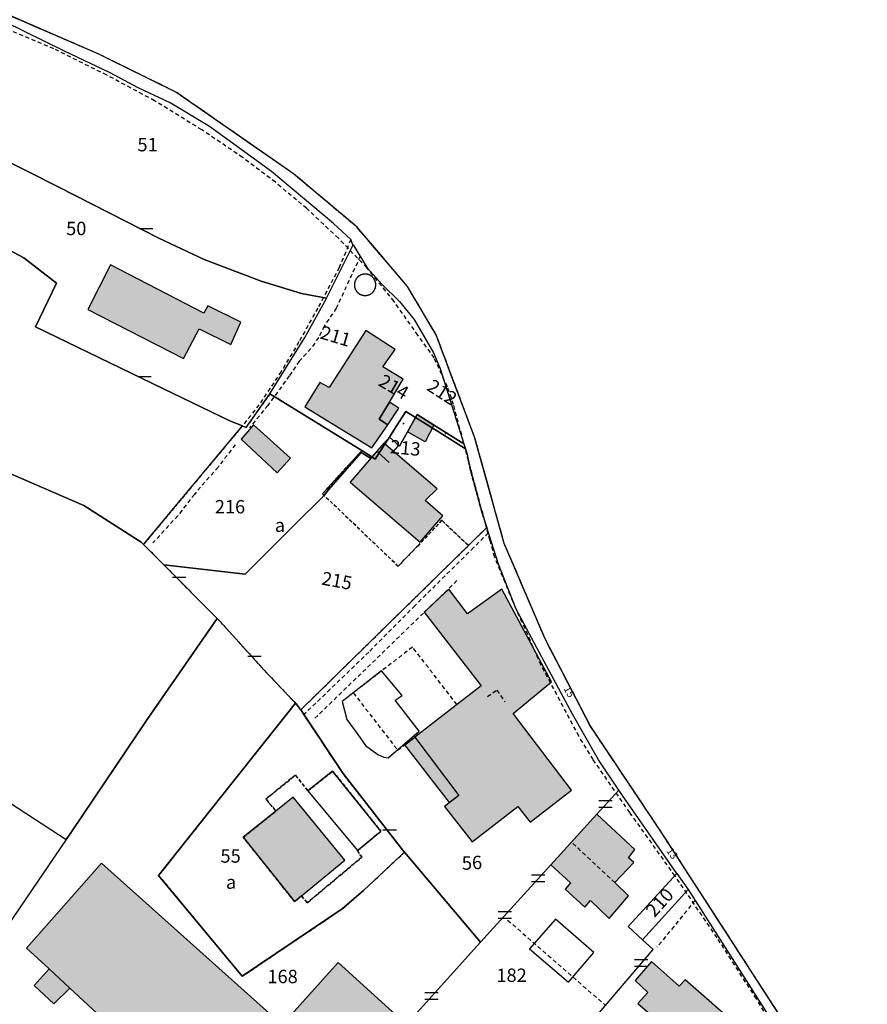
# Model space of a CAD drawing. Units: metres. Extents: x 1046535 to 1050372, y 6297668 to 6301163.
# Drawn here: x 1048476 to 1048602, y 6298867 to 6299014 of the extents above; entities that cross this region are included whole.
import ezdxf
from ezdxf.enums import TextEntityAlignment as Align

# ---------------------------------------------------------------- set-up
doc = ezdxf.new("R2010")
doc.units = ezdxf.units.M
for name, pattern in [('TOPO1', [1, 0.6, -0.4]), ('TOPO2', [2.4, 2, -0.4]), ('TOPO4', [0.8, 0.5, -0.3]), ('TOPO5', [5.4, 3, -1, 0.4, -1])]:
    doc.linetypes.add(name, pattern=pattern)
doc.layers.get('0').update_dxf_attribs({"color": 255, "linetype": 'CONTINUOUS'})
for name, color, linetype in [('ig_cad_bati_dur', 152, 'CONTINUOUS'), ('ig_cad_bati_dur_hach', 24, 'CONTINUOUS'), ('ig_cad_bati_leger', 215, 'CONTINUOUS'), ('ig_cad_bati_leger_hach', 243, 'CONTINUOUS'), ('ig_cad_detail_lineaire', 252, 'TOPO1'), ('ig_cad_fleche_de_rattachement', 3, 'CONTINUOUS'), ('ig_cad_lieudit', 7, 'ByLayer'), ('ig_cad_limcom', 1, 'TOPO5'), ('ig_cad_mitoyennete', 230, 'CONTINUOUS'), ('ig_cad_numero_voie', 40, 'CONTINUOUS'), ('ig_cad_parcel', 3, 'CONTINUOUS'), ('ig_cad_parcel_num', 3, 'CONTINUOUS'), ('ig_cad_piscine_etang_bassin', 4, 'CONTINUOUS'), ('ig_cad_section', 20, 'TOPO2'), ('ig_cad_sfisc', 2, 'TOPO4'), ('ig_cad_sfisc_texte', 2, 'CONTINUOUS')]:
    doc.layers.add(name, color=color, linetype=linetype)
doc.styles.add('Times New Roman', font='times.ttf')

# ---------------------------------------------------------------- blocks, each defined once
blk = doc.blocks.new('MUR_MIT')
for p, q in [((1, 0.544337), (-1, 0.544337)), ((1, -0.455663), (-1, -0.455663))]:
    blk.add_line(p, q)
blk = doc.blocks.new('MUR_NON_MIT')
blk.add_line((-1, 0.5), (1, 0.5))

msp = doc.modelspace()

# ---------------------------------------------------------------- hatches: boundary and pattern name
at = {"layer": 'ig_cad_bati_dur_hach'}
for points in [[(1048489.14, 6298977.58), (1048485.76, 6298970.89), (1048500.03, 6298963.57), (1048502.37, 6298968), (1048507.15, 6298965.66), (1048508.63, 6298968.99), (1048503.7, 6298971.45), (1048503.11, 6298970.37)], [(1048530.61, 6298953.65), (1048529.32, 6298954.48), (1048530.86, 6298957.05), (1048532.9, 6298960.46), (1048529.88, 6298962.32), (1048531.71, 6298964.94), (1048527.3, 6298967.74), (1048521.86, 6298959.22), (1048520.45, 6298960), (1048518.21, 6298956.33), (1048528.23, 6298950.2)], [(1048510.54, 6298953.64), (1048508.65, 6298951.53), (1048514.08, 6298946.47), (1048516.03, 6298948.67)], [(1048530, 6298950.93), (1048524.99, 6298945.08), (1048535.47, 6298936.1), (1048538.85, 6298940.05), (1048536.2, 6298942.33), (1048537.97, 6298944.09)], [(1048539.1, 6298896.58), (1048543.23, 6298891.27), (1048550.04, 6298896.58), (1048551.91, 6298894.23), (1048558.1, 6298899), (1048549.37, 6298910.5), (1048555.11, 6298915.24), (1048547.68, 6298929.09), (1048542.54, 6298925.39), (1048539.75, 6298929.07), (1048536.07, 6298925.65), (1048544.59, 6298914.61), (1048534.63, 6298906.93), (1048541.23, 6298898.22)], [(1048513.86, 6298895.9), (1048508.99, 6298891.97), (1048516.66, 6298882.36), (1048517.68, 6298883.21), (1048524.16, 6298888.55), (1048516.45, 6298897.99)], [(1048561.89, 6298895.44), (1048555, 6298887.87), (1048557.93, 6298885.16), (1048557.13, 6298884.23), (1048560.06, 6298881.51), (1048560.95, 6298882.54), (1048563.7, 6298879.83), (1048566.63, 6298883.23), (1048564.58, 6298885.19), (1048567.41, 6298888.2), (1048566.63, 6298888.91), (1048567.55, 6298890.16)], [(1048540.46, 6298840.78), (1048541.96, 6298842.5), (1048533.01, 6298850.56), (1048536.42, 6298854.4), (1048534.9, 6298855.78), (1048530.12, 6298850.32), (1048524.64, 6298855.2), (1048532.95, 6298864.4), (1048523.16, 6298873.27), (1048514.83, 6298863.95), (1048487.77, 6298888.12), (1048476.55, 6298875.41), (1048479.93, 6298872.28), (1048483.06, 6298869.4), (1048496.53, 6298856.97), (1048497.95, 6298858.27), (1048509.31, 6298847.8), (1048508.28, 6298846.45), (1048528.11, 6298828.46), (1048539.57, 6298841.63)], [(1048570.08, 6298873.39), (1048567.61, 6298870.58), (1048569.51, 6298868.76), (1048568.01, 6298867.14), (1048578.29, 6298858.23), (1048583.12, 6298863.61), (1048575.08, 6298870.66), (1048574.19, 6298869.72)]]:
    msp.add_hatch(color=256, dxfattribs=at).paths.add_polyline_path(points)
at = {"layer": 'ig_cad_bati_leger_hach'}
for points in [[(1048530.61, 6298953.65), (1048532.24, 6298956.12), (1048530.86, 6298957.05), (1048529.32, 6298954.48)], [(1048533.55, 6298952.59), (1048535.01, 6298955.21), (1048537.52, 6298953.58), (1048536.18, 6298951.13)], [(1048533.14, 6298905.8), (1048534.63, 6298906.93), (1048541.23, 6298898.22), (1048539.85, 6298897.16)], [(1048479.93, 6298872.28), (1048477.7, 6298869.83), (1048480.65, 6298867.09), (1048483.06, 6298869.4)]]:
    msp.add_hatch(color=256, dxfattribs=at).paths.add_polyline_path(points)

# ---------------------------------------------------------------- linework, layer by layer
at = {"layer": 'ig_cad_bati_dur'}
for points in [[(1048489.14, 6298977.58), (1048485.76, 6298970.89), (1048500.03, 6298963.57), (1048502.37, 6298968), (1048507.15, 6298965.66), (1048508.63, 6298968.99), (1048503.7, 6298971.45), (1048503.11, 6298970.37)], [(1048530.61, 6298953.65), (1048529.32, 6298954.48), (1048530.86, 6298957.05), (1048532.9, 6298960.46), (1048529.88, 6298962.32), (1048531.71, 6298964.94), (1048527.3, 6298967.74), (1048521.86, 6298959.22), (1048520.45, 6298960), (1048518.21, 6298956.33), (1048528.23, 6298950.2)], [(1048510.54, 6298953.64), (1048508.65, 6298951.53), (1048514.08, 6298946.47), (1048516.03, 6298948.67)], [(1048530, 6298950.93), (1048524.99, 6298945.08), (1048535.47, 6298936.1), (1048538.85, 6298940.05), (1048536.2, 6298942.33), (1048537.97, 6298944.09)], [(1048539.1, 6298896.58), (1048543.23, 6298891.27), (1048550.04, 6298896.58), (1048551.91, 6298894.23), (1048558.1, 6298899), (1048549.37, 6298910.5), (1048555.11, 6298915.24), (1048547.68, 6298929.09), (1048542.54, 6298925.39), (1048539.75, 6298929.07), (1048536.07, 6298925.65), (1048544.59, 6298914.61), (1048534.63, 6298906.93), (1048541.23, 6298898.22)], [(1048513.86, 6298895.9), (1048508.99, 6298891.97), (1048516.66, 6298882.36), (1048517.68, 6298883.21), (1048524.16, 6298888.55), (1048516.45, 6298897.99)], [(1048561.89, 6298895.44), (1048555, 6298887.87), (1048557.93, 6298885.16), (1048557.13, 6298884.23), (1048560.06, 6298881.51), (1048560.95, 6298882.54), (1048563.7, 6298879.83), (1048566.63, 6298883.23), (1048564.58, 6298885.19), (1048567.41, 6298888.2), (1048566.63, 6298888.91), (1048567.55, 6298890.16)], [(1048540.46, 6298840.78), (1048541.96, 6298842.5), (1048533.01, 6298850.56), (1048536.42, 6298854.4), (1048534.9, 6298855.78), (1048530.12, 6298850.32), (1048524.64, 6298855.2), (1048532.95, 6298864.4), (1048523.16, 6298873.27), (1048514.83, 6298863.95), (1048487.77, 6298888.12), (1048476.55, 6298875.41), (1048479.93, 6298872.28), (1048483.06, 6298869.4), (1048496.53, 6298856.97), (1048497.95, 6298858.27), (1048509.31, 6298847.8), (1048508.28, 6298846.45), (1048528.11, 6298828.46), (1048539.57, 6298841.63)], [(1048570.08, 6298873.39), (1048567.61, 6298870.58), (1048569.51, 6298868.76), (1048568.01, 6298867.14), (1048578.29, 6298858.23), (1048583.12, 6298863.61), (1048575.08, 6298870.66), (1048574.19, 6298869.72)]]:
    msp.add_lwpolyline(points, close=True, dxfattribs=at)
at = {"layer": 'ig_cad_bati_leger'}
for points in [[(1048530.61, 6298953.65), (1048532.24, 6298956.12), (1048530.86, 6298957.05), (1048529.32, 6298954.48)], [(1048533.55, 6298952.59), (1048535.01, 6298955.21), (1048537.52, 6298953.58), (1048536.18, 6298951.13)], [(1048533.14, 6298905.8), (1048534.63, 6298906.93), (1048541.23, 6298898.22), (1048539.85, 6298897.16)], [(1048479.93, 6298872.28), (1048477.7, 6298869.83), (1048480.65, 6298867.09), (1048483.06, 6298869.4)]]:
    msp.add_lwpolyline(points, close=True, dxfattribs=at)
at = {"layer": 'ig_cad_detail_lineaire'}
for points in [[(1048596.09, 6298854.75), (1048571.57, 6298892.67), (1048560.87, 6298908.67), (1048554.15, 6298921.63), (1048548.03, 6298935.9), (1048543.6, 6298951.82), (1048537.83, 6298967.12), (1048533.55, 6298974.35), (1048526.01, 6298983.2), (1048516.49, 6298991.2), (1048498.89, 6299003.42), (1048487.39, 6299009.07), (1048471.88, 6299015.79)], [(1048602.34, 6298840.26), (1048585.76, 6298867.8), (1048579.86, 6298876.96), (1048573.57, 6298886.21), (1048566.81, 6298895.68), (1048561.33, 6298903.59), (1048559.2, 6298907.09), (1048553.57, 6298917.68), (1048549.33, 6298927.22), (1048546.59, 6298933.9), (1048545.9, 6298936.37), (1048543.74, 6298944.37), (1048540.44, 6298956.67), (1048539.52, 6298959.34), (1048537.56, 6298963.66), (1048535.11, 6298967.05), (1048531.55, 6298972.1), (1048527.49, 6298977.14), (1048523.21, 6298981.56), (1048518.48, 6298986), (1048513.79, 6298989.92), (1048508.89, 6298993.63), (1048502.77, 6298997.77), (1048495.73, 6299002.11), (1048488.58, 6299005.95), (1048480.66, 6299009.88), (1048471.46, 6299013.73)], [(1048525.08, 6298981.35), (1048523.35, 6298977.16), (1048520.13, 6298971.11), (1048517.31, 6298966.04), (1048514.65, 6298961.62), (1048511.34, 6298956.64), (1048508.86, 6298953.49)], [(1048526.48, 6298978.85), (1048522.91, 6298971.1), (1048521.08, 6298968.4), (1048520.26, 6298966.69), (1048519.1, 6298965.06), (1048517.36, 6298963.17), (1048515.87, 6298960.97), (1048512.66, 6298956.56), (1048509.92, 6298953.21)], [(1048528.82, 6298974.58), (1048528.82, 6298974.61), (1048528.82, 6298974.64), (1048528.81, 6298974.66), (1048528.81, 6298974.69), (1048528.81, 6298974.72), (1048528.81, 6298974.75), (1048528.81, 6298974.77), (1048528.8, 6298974.8), (1048528.8, 6298974.83), (1048528.79, 6298974.86), (1048528.79, 6298974.88), (1048528.78, 6298974.91), (1048528.78, 6298974.94), (1048528.77, 6298974.97), (1048528.76, 6298974.99), (1048528.76, 6298975.02), (1048528.75, 6298975.05), (1048528.74, 6298975.07), (1048528.73, 6298975.1), (1048528.72, 6298975.13), (1048528.71, 6298975.15), (1048528.7, 6298975.18), (1048528.69, 6298975.2), (1048528.68, 6298975.23), (1048528.67, 6298975.25), (1048528.66, 6298975.28), (1048528.64, 6298975.3), (1048528.63, 6298975.33), (1048528.62, 6298975.35), (1048528.6, 6298975.38), (1048528.59, 6298975.4), (1048528.57, 6298975.43), (1048528.56, 6298975.45), (1048528.54, 6298975.47), (1048528.53, 6298975.5), (1048528.51, 6298975.52), (1048528.5, 6298975.54), (1048528.48, 6298975.56), (1048528.46, 6298975.58), (1048528.44, 6298975.61), (1048528.43, 6298975.63), (1048528.41, 6298975.65), (1048528.39, 6298975.67), (1048528.37, 6298975.69), (1048528.35, 6298975.71), (1048528.33, 6298975.73), (1048528.31, 6298975.75), (1048528.29, 6298975.77), (1048528.27, 6298975.78), (1048528.26, 6298975.8), (1048528.24, 6298975.82), (1048528.21, 6298975.84), (1048528.19, 6298975.86), (1048528.17, 6298975.87), (1048528.15, 6298975.89), (1048528.12, 6298975.9), (1048528.1, 6298975.92), (1048528.08, 6298975.93), (1048528.05, 6298975.96), (1048528.03, 6298975.97), (1048528, 6298975.99), (1048527.98, 6298976), (1048527.96, 6298976.01), (1048527.93, 6298976.02), (1048527.91, 6298976.04), (1048527.88, 6298976.05), (1048527.85, 6298976.06), (1048527.83, 6298976.07), (1048527.8, 6298976.08), (1048527.78, 6298976.09), (1048527.75, 6298976.1), (1048527.72, 6298976.11), (1048527.7, 6298976.12), (1048527.67, 6298976.12), (1048527.64, 6298976.13), (1048527.62, 6298976.14), (1048527.59, 6298976.15), (1048527.56, 6298976.15), (1048527.53, 6298976.16), (1048527.51, 6298976.16), (1048527.48, 6298976.17), (1048527.45, 6298976.17), (1048527.42, 6298976.17), (1048527.4, 6298976.18), (1048527.37, 6298976.18), (1048527.34, 6298976.18), (1048527.31, 6298976.18), (1048527.29, 6298976.19), (1048527.26, 6298976.19), (1048527.23, 6298976.19), (1048527.2, 6298976.19), (1048527.17, 6298976.19), (1048527.15, 6298976.18), (1048527.12, 6298976.18), (1048527.09, 6298976.18), (1048527.06, 6298976.18), (1048527.04, 6298976.17), (1048527.01, 6298976.17), (1048526.98, 6298976.17), (1048526.95, 6298976.16), (1048526.93, 6298976.16), (1048526.9, 6298976.15), (1048526.87, 6298976.15), (1048526.84, 6298976.14), (1048526.82, 6298976.14), (1048526.79, 6298976.13), (1048526.76, 6298976.13), (1048526.74, 6298976.12), (1048526.71, 6298976.11), (1048526.68, 6298976.1), (1048526.66, 6298976.09), (1048526.63, 6298976.08), (1048526.61, 6298976.07), (1048526.58, 6298976.06), (1048526.56, 6298976.05), (1048526.53, 6298976.03), (1048526.51, 6298976.02), (1048526.48, 6298976.01), (1048526.46, 6298976), (1048526.43, 6298975.98), (1048526.41, 6298975.97), (1048526.38, 6298975.95), (1048526.36, 6298975.94), (1048526.34, 6298975.92), (1048526.31, 6298975.91), (1048526.29, 6298975.89), (1048526.27, 6298975.88), (1048526.25, 6298975.86), (1048526.23, 6298975.84), (1048526.2, 6298975.82), (1048526.17, 6298975.8), (1048526.15, 6298975.79), (1048526.13, 6298975.77), (1048526.11, 6298975.75), (1048526.09, 6298975.72), (1048526.07, 6298975.7), (1048526.05, 6298975.68), (1048526.03, 6298975.66), (1048526.02, 6298975.64), (1048526, 6298975.62), (1048525.98, 6298975.59), (1048525.96, 6298975.57), (1048525.95, 6298975.55), (1048525.93, 6298975.53), (1048525.91, 6298975.51), (1048525.9, 6298975.48), (1048525.88, 6298975.46), (1048525.87, 6298975.44), (1048525.85, 6298975.41), (1048525.84, 6298975.39), (1048525.82, 6298975.36), (1048525.81, 6298975.34), (1048525.8, 6298975.31), (1048525.79, 6298975.29), (1048525.77, 6298975.26), (1048525.76, 6298975.24), (1048525.75, 6298975.21), (1048525.74, 6298975.19), (1048525.73, 6298975.16), (1048525.72, 6298975.14), (1048525.71, 6298975.11), (1048525.7, 6298975.08), (1048525.69, 6298975.06), (1048525.69, 6298975.03), (1048525.68, 6298975), (1048525.67, 6298974.98), (1048525.66, 6298974.95), (1048525.66, 6298974.92), (1048525.65, 6298974.89), (1048525.65, 6298974.87), (1048525.64, 6298974.84), (1048525.64, 6298974.81), (1048525.64, 6298974.78), (1048525.63, 6298974.76), (1048525.63, 6298974.73), (1048525.63, 6298974.7), (1048525.63, 6298974.67), (1048525.62, 6298974.65), (1048525.62, 6298974.62), (1048525.62, 6298974.59), (1048525.61, 6298974.56), (1048525.61, 6298974.53), (1048525.62, 6298974.51), (1048525.62, 6298974.48), (1048525.62, 6298974.45), (1048525.62, 6298974.42), (1048525.63, 6298974.4), (1048525.63, 6298974.37), (1048525.63, 6298974.34), (1048525.64, 6298974.31), (1048525.64, 6298974.29), (1048525.65, 6298974.26), (1048525.65, 6298974.23), (1048525.66, 6298974.2), (1048525.67, 6298974.18), (1048525.68, 6298974.15), (1048525.68, 6298974.12), (1048525.69, 6298974.1), (1048525.7, 6298974.07), (1048525.71, 6298974.04), (1048525.72, 6298974.02), (1048525.73, 6298973.99), (1048525.74, 6298973.97), (1048525.75, 6298973.94), (1048525.76, 6298973.91), (1048525.78, 6298973.89), (1048525.79, 6298973.86), (1048525.8, 6298973.84), (1048525.81, 6298973.82), (1048525.83, 6298973.79), (1048525.84, 6298973.77), (1048525.86, 6298973.74), (1048525.87, 6298973.72), (1048525.89, 6298973.7), (1048525.9, 6298973.67), (1048525.92, 6298973.65), (1048525.94, 6298973.63), (1048525.95, 6298973.61), (1048525.97, 6298973.58), (1048525.99, 6298973.56), (1048526.01, 6298973.54), (1048526.02, 6298973.52), (1048526.04, 6298973.5), (1048526.06, 6298973.48), (1048526.08, 6298973.46), (1048526.1, 6298973.44), (1048526.12, 6298973.42), (1048526.14, 6298973.4), (1048526.16, 6298973.38), (1048526.18, 6298973.37), (1048526.21, 6298973.35), (1048526.22, 6298973.33), (1048526.24, 6298973.31), (1048526.26, 6298973.3), (1048526.28, 6298973.28), (1048526.31, 6298973.27), (1048526.33, 6298973.25), (1048526.35, 6298973.24), (1048526.38, 6298973.22), (1048526.4, 6298973.21), (1048526.43, 6298973.2), (1048526.45, 6298973.19), (1048526.48, 6298973.18), (1048526.5, 6298973.16), (1048526.53, 6298973.15), (1048526.55, 6298973.14), (1048526.58, 6298973.13), (1048526.6, 6298973.12), (1048526.63, 6298973.11), (1048526.65, 6298973.1), (1048526.68, 6298973.09), (1048526.71, 6298973.08), (1048526.73, 6298973.07), (1048526.76, 6298973.06), (1048526.79, 6298973.06), (1048526.81, 6298973.04), (1048526.84, 6298973.03), (1048526.87, 6298973.03), (1048526.9, 6298973.02), (1048526.92, 6298973.02), (1048526.95, 6298973.01), (1048526.98, 6298973.01), (1048527.01, 6298973), (1048527.03, 6298973), (1048527.06, 6298973), (1048527.09, 6298973), (1048527.12, 6298973), (1048527.14, 6298972.99), (1048527.17, 6298972.99), (1048527.2, 6298972.99), (1048527.23, 6298972.99), (1048527.26, 6298972.99), (1048527.28, 6298973), (1048527.31, 6298973), (1048527.34, 6298973), (1048527.37, 6298973), (1048527.39, 6298973), (1048527.42, 6298973.01), (1048527.45, 6298973.01), (1048527.48, 6298973.02), (1048527.5, 6298973.02), (1048527.53, 6298973.03), (1048527.56, 6298973.03), (1048527.59, 6298973.04), (1048527.61, 6298973.05), (1048527.64, 6298973.05), (1048527.67, 6298973.06), (1048527.69, 6298973.07), (1048527.72, 6298973.08), (1048527.75, 6298973.09), (1048527.77, 6298973.1), (1048527.8, 6298973.11), (1048527.82, 6298973.12), (1048527.85, 6298973.13), (1048527.88, 6298973.14), (1048527.9, 6298973.15), (1048527.93, 6298973.17), (1048527.95, 6298973.18), (1048527.97, 6298973.19), (1048528, 6298973.21), (1048528.02, 6298973.22), (1048528.05, 6298973.23), (1048528.07, 6298973.24), (1048528.09, 6298973.26), (1048528.12, 6298973.27), (1048528.14, 6298973.29), (1048528.16, 6298973.3), (1048528.18, 6298973.32), (1048528.22, 6298973.34), (1048528.24, 6298973.36), (1048528.26, 6298973.37), (1048528.28, 6298973.39), (1048528.3, 6298973.41), (1048528.32, 6298973.43), (1048528.34, 6298973.45), (1048528.36, 6298973.47), (1048528.38, 6298973.49), (1048528.4, 6298973.51), (1048528.42, 6298973.53), (1048528.43, 6298973.55), (1048528.45, 6298973.57), (1048528.47, 6298973.6), (1048528.49, 6298973.62), (1048528.5, 6298973.64), (1048528.52, 6298973.66), (1048528.53, 6298973.69), (1048528.55, 6298973.71), (1048528.56, 6298973.73), (1048528.58, 6298973.76), (1048528.59, 6298973.78), (1048528.61, 6298973.81), (1048528.62, 6298973.83), (1048528.63, 6298973.85), (1048528.65, 6298973.88), (1048528.66, 6298973.9), (1048528.67, 6298973.93), (1048528.68, 6298973.96), (1048528.69, 6298973.98), (1048528.7, 6298974.01), (1048528.71, 6298974.03), (1048528.72, 6298974.06), (1048528.73, 6298974.09), (1048528.74, 6298974.11), (1048528.75, 6298974.14), (1048528.75, 6298974.17), (1048528.76, 6298974.19), (1048528.77, 6298974.22), (1048528.77, 6298974.25), (1048528.78, 6298974.28), (1048528.78, 6298974.3), (1048528.79, 6298974.33), (1048528.79, 6298974.36), (1048528.8, 6298974.39), (1048528.8, 6298974.41), (1048528.8, 6298974.44), (1048528.8, 6298974.47), (1048528.8, 6298974.5), (1048528.81, 6298974.52), (1048528.81, 6298974.55), (1048528.82, 6298974.58)], [(1048507.78, 6298950.67), (1048505.22, 6298947.33), (1048501.67, 6298943.25), (1048499.18, 6298940.06), (1048495.47, 6298935.98)], [(1048545.65, 6298937.5), (1048543.44, 6298935.29), (1048534.68, 6298926.63), (1048527.77, 6298919.68), (1048521.99, 6298914.1), (1048518.04, 6298910.32)], [(1048540.96, 6298930.35), (1048519.71, 6298909.78)], [(1048540.96, 6298911.81), (1048534.3, 6298920.42), (1048525.45, 6298913.57), (1048532.08, 6298905.01), (1048533.25, 6298905.89)], [(1048545.52, 6298913.01), (1048546.91, 6298913.99), (1048548.15, 6298912.22)], [(1048564.58, 6298885.19), (1048558.08, 6298891.25)], [(1048576.59, 6298882.54), (1048570.86, 6298875.52)], [(1048548.54, 6298879.58), (1048563.16, 6298866.84)]]:
    msp.add_lwpolyline(points, dxfattribs=at)
at = {"layer": 'ig_cad_fleche_de_rattachement'}
for points in [[(1048532.85, 6298953.75), (1048533.07, 6298953.93)], [(1048539.2, 6298952.29), (1048539.56, 6298952.45)], [(1048529.46, 6298949.57), (1048529.14, 6298949.55), (1048530.83, 6298948.01)]]:
    msp.add_lwpolyline(points, dxfattribs=at)
at = {"layer": 'ig_cad_lieudit'}
msp.add_lwpolyline([(1048596.09, 6298854.75), (1048571.57, 6298892.67), (1048560.87, 6298908.67), (1048554.15, 6298921.63), (1048548.03, 6298935.9), (1048543.6, 6298951.82), (1048537.83, 6298967.12), (1048533.55, 6298974.35), (1048526.01, 6298983.2), (1048516.49, 6298991.2), (1048498.89, 6299003.42), (1048487.39, 6299009.07), (1048471.88, 6299015.79)], dxfattribs=at)
at = {"layer": 'ig_cad_limcom'}
msp.add_lwpolyline([(1048596.09, 6298854.75), (1048571.57, 6298892.67), (1048560.87, 6298908.67), (1048554.15, 6298921.63), (1048548.03, 6298935.9), (1048543.6, 6298951.82), (1048537.83, 6298967.12), (1048533.55, 6298974.35), (1048526.01, 6298983.2), (1048516.49, 6298991.2), (1048498.89, 6299003.42), (1048487.39, 6299009.07), (1048471.88, 6299015.79)], dxfattribs=at)
msp.add_lwpolyline([(1048596.09, 6298854.75), (1048571.57, 6298892.67), (1048560.87, 6298908.67), (1048554.15, 6298921.63), (1048548.03, 6298935.9), (1048543.6, 6298951.82), (1048537.83, 6298967.12), (1048533.55, 6298974.35), (1048526.01, 6298983.2), (1048516.49, 6298991.2), (1048498.89, 6299003.42), (1048487.39, 6299009.07), (1048471.88, 6299015.79)], dxfattribs=at)
msp.add_lwpolyline([(1048596.09, 6298854.75), (1048571.57, 6298892.67), (1048560.87, 6298908.67), (1048554.15, 6298921.63), (1048548.03, 6298935.9), (1048543.6, 6298951.82), (1048537.83, 6298967.12), (1048533.55, 6298974.35), (1048526.01, 6298983.2), (1048516.49, 6298991.2), (1048498.89, 6299003.42), (1048487.39, 6299009.07), (1048471.88, 6299015.79)], dxfattribs=at)
msp.add_lwpolyline([(1048596.09, 6298854.75), (1048571.57, 6298892.67), (1048560.87, 6298908.67), (1048554.15, 6298921.63), (1048548.03, 6298935.9), (1048543.6, 6298951.82), (1048537.83, 6298967.12), (1048533.55, 6298974.35), (1048526.01, 6298983.2), (1048516.49, 6298991.2), (1048498.89, 6299003.42), (1048487.39, 6299009.07), (1048471.88, 6299015.79)], dxfattribs=at)
msp.add_lwpolyline([(1048596.09, 6298854.75), (1048571.57, 6298892.67), (1048560.87, 6298908.67), (1048554.15, 6298921.63), (1048548.03, 6298935.9), (1048543.6, 6298951.82), (1048537.83, 6298967.12), (1048533.55, 6298974.35), (1048526.01, 6298983.2), (1048516.49, 6298991.2), (1048498.89, 6299003.42), (1048487.39, 6299009.07), (1048471.88, 6299015.79)], dxfattribs=at)
msp.add_lwpolyline([(1048596.09, 6298854.75), (1048571.57, 6298892.67), (1048560.87, 6298908.67), (1048554.15, 6298921.63), (1048548.03, 6298935.9), (1048543.6, 6298951.82), (1048537.83, 6298967.12), (1048533.55, 6298974.35), (1048526.01, 6298983.2), (1048516.49, 6298991.2), (1048498.89, 6299003.42), (1048487.39, 6299009.07), (1048471.88, 6299015.79)], dxfattribs=at)
msp.add_lwpolyline([(1048596.09, 6298854.75), (1048571.57, 6298892.67), (1048560.87, 6298908.67), (1048554.15, 6298921.63), (1048548.03, 6298935.9), (1048543.6, 6298951.82), (1048537.83, 6298967.12), (1048533.55, 6298974.35), (1048526.01, 6298983.2), (1048516.49, 6298991.2), (1048498.89, 6299003.42), (1048487.39, 6299009.07), (1048471.88, 6299015.79)], dxfattribs=at)
msp.add_lwpolyline([(1048596.09, 6298854.75), (1048571.57, 6298892.67), (1048560.87, 6298908.67), (1048554.15, 6298921.63), (1048548.03, 6298935.9), (1048543.6, 6298951.82), (1048537.83, 6298967.12), (1048533.55, 6298974.35), (1048526.01, 6298983.2), (1048516.49, 6298991.2), (1048498.89, 6299003.42), (1048487.39, 6299009.07), (1048471.88, 6299015.79)], dxfattribs=at)
msp.add_lwpolyline([(1048596.09, 6298854.75), (1048571.57, 6298892.67), (1048560.87, 6298908.67), (1048554.15, 6298921.63), (1048548.03, 6298935.9), (1048543.6, 6298951.82), (1048537.83, 6298967.12), (1048533.55, 6298974.35), (1048526.01, 6298983.2), (1048516.49, 6298991.2), (1048498.89, 6299003.42), (1048487.39, 6299009.07), (1048471.88, 6299015.79)], dxfattribs=at)
msp.add_lwpolyline([(1048596.09, 6298854.75), (1048571.57, 6298892.67), (1048560.87, 6298908.67), (1048554.15, 6298921.63), (1048548.03, 6298935.9), (1048543.6, 6298951.82), (1048537.83, 6298967.12), (1048533.55, 6298974.35), (1048526.01, 6298983.2), (1048516.49, 6298991.2), (1048498.89, 6299003.42), (1048487.39, 6299009.07), (1048471.88, 6299015.79)], dxfattribs=at)
msp.add_lwpolyline([(1048596.09, 6298854.75), (1048571.57, 6298892.67), (1048560.87, 6298908.67), (1048554.15, 6298921.63), (1048548.03, 6298935.9), (1048543.6, 6298951.82), (1048537.83, 6298967.12), (1048533.55, 6298974.35), (1048526.01, 6298983.2), (1048516.49, 6298991.2), (1048498.89, 6299003.42), (1048487.39, 6299009.07), (1048471.88, 6299015.79)], dxfattribs=at)
msp.add_lwpolyline([(1048596.09, 6298854.75), (1048571.57, 6298892.67), (1048560.87, 6298908.67), (1048554.15, 6298921.63), (1048548.03, 6298935.9), (1048543.6, 6298951.82), (1048537.83, 6298967.12), (1048533.55, 6298974.35), (1048526.01, 6298983.2), (1048516.49, 6298991.2), (1048498.89, 6299003.42), (1048487.39, 6299009.07), (1048471.88, 6299015.79)], dxfattribs=at)
msp.add_lwpolyline([(1048596.09, 6298854.75), (1048571.57, 6298892.67), (1048560.87, 6298908.67), (1048554.15, 6298921.63), (1048548.03, 6298935.9), (1048543.6, 6298951.82), (1048537.83, 6298967.12), (1048533.55, 6298974.35), (1048526.01, 6298983.2), (1048516.49, 6298991.2), (1048498.89, 6299003.42), (1048487.39, 6299009.07), (1048471.88, 6299015.79)], dxfattribs=at)
msp.add_lwpolyline([(1048596.09, 6298854.75), (1048571.57, 6298892.67), (1048560.87, 6298908.67), (1048554.15, 6298921.63), (1048548.03, 6298935.9), (1048543.6, 6298951.82), (1048537.83, 6298967.12), (1048533.55, 6298974.35), (1048526.01, 6298983.2), (1048516.49, 6298991.2), (1048498.89, 6299003.42), (1048487.39, 6299009.07), (1048471.88, 6299015.79)], dxfattribs=at)
msp.add_lwpolyline([(1048596.09, 6298854.75), (1048571.57, 6298892.67), (1048560.87, 6298908.67), (1048554.15, 6298921.63), (1048548.03, 6298935.9), (1048543.6, 6298951.82), (1048537.83, 6298967.12), (1048533.55, 6298974.35), (1048526.01, 6298983.2), (1048516.49, 6298991.2), (1048498.89, 6299003.42), (1048487.39, 6299009.07), (1048471.88, 6299015.79)], dxfattribs=at)
msp.add_lwpolyline([(1048596.09, 6298854.75), (1048571.57, 6298892.67), (1048560.87, 6298908.67), (1048554.15, 6298921.63), (1048548.03, 6298935.9), (1048543.6, 6298951.82), (1048537.83, 6298967.12), (1048533.55, 6298974.35), (1048526.01, 6298983.2), (1048516.49, 6298991.2), (1048498.89, 6299003.42), (1048487.39, 6299009.07), (1048471.88, 6299015.79)], dxfattribs=at)
at = {"layer": 'ig_cad_parcel'}
for points in [[(1048473.32, 6299013.89), (1048463.51, 6298998.03), (1048471.58, 6298994.14), (1048481.41, 6298989.17), (1048496.37, 6298981.55), (1048503.13, 6298978.37), (1048511.68, 6298975.15), (1048517.7, 6298973.28), (1048521.45, 6298972.58), (1048525.42, 6298980.55), (1048525.32, 6298980.73), (1048525.08, 6298981.35), (1048522.51, 6298983.75), (1048513.22, 6298991.53), (1048503.93, 6298998.26), (1048498.03, 6299001.78), (1048493.26, 6299004.02), (1048489.07, 6299006.29), (1048482.24, 6299009.53)], [(1048463.51, 6298998.03), (1048459.09, 6298990.29), (1048458.84, 6298989.78), (1048466.23, 6298985.25), (1048472.08, 6298980.79), (1048476.14, 6298978.64), (1048481.06, 6298974.84), (1048477.92, 6298968.29), (1048496.96, 6298959.06), (1048507.09, 6298954.21), (1048508.86, 6298953.49), (1048509.41, 6298953.27), (1048512.98, 6298958.29), (1048518.2, 6298966.71), (1048521.42, 6298972.52), (1048521.45, 6298972.58), (1048517.7, 6298973.28), (1048511.68, 6298975.15), (1048503.13, 6298978.37), (1048496.37, 6298981.55), (1048481.41, 6298989.17), (1048471.58, 6298994.14)], [(1048441.3, 6298958.01), (1048444.47, 6298957.06), (1048462.55, 6298950.8), (1048473.16, 6298946.76), (1048485.14, 6298941.61), (1048493.73, 6298936.1), (1048494.07, 6298935.77), (1048508.86, 6298953.49), (1048507.09, 6298954.21), (1048496.96, 6298959.06), (1048477.92, 6298968.29), (1048481.06, 6298974.84), (1048476.14, 6298978.64), (1048472.08, 6298980.79), (1048466.23, 6298985.25), (1048458.84, 6298989.78), (1048456.77, 6298985.66), (1048449.52, 6298973.69), (1048444.59, 6298964.51)], [(1048528.22, 6298948.85), (1048526.72, 6298949.79), (1048512.98, 6298958.29), (1048518.2, 6298966.71), (1048521.42, 6298972.52), (1048521.45, 6298972.58), (1048525.42, 6298980.55), (1048527.53, 6298977.15), (1048529.73, 6298974.67), (1048532.36, 6298972.08), (1048534.57, 6298969.38), (1048537.44, 6298964.41), (1048538.46, 6298962.05), (1048542, 6298950.8), (1048537.82, 6298953.39), (1048535.01, 6298955.21), (1048534.75, 6298954.74), (1048533.29, 6298955.65), (1048531.75, 6298953.24), (1048530.84, 6298951.82)], [(1048482.48, 6298891.63), (1048468.59, 6298871.23), (1048460.14, 6298877.48), (1048449.03, 6298885.69), (1048438.01, 6298892.94), (1048425.59, 6298900.14), (1048411.97, 6298907.3), (1048385.95, 6298920.91), (1048366.13, 6298931.19), (1048351.91, 6298938.8), (1048331.72, 6298949.32), (1048320.33, 6298957.82), (1048323.99, 6298962.01), (1048328.19, 6298970.85), (1048330.39, 6298975.81), (1048341.82, 6298970.42), (1048358.52, 6298962.55), (1048366.91, 6298958.14), (1048386.65, 6298947.55), (1048410.69, 6298934.83), (1048431.93, 6298923.51), (1048443.26, 6298917.53), (1048450.44, 6298912.92), (1048459.63, 6298906.54)], [(1048497.1, 6298932.72), (1048494.07, 6298935.77), (1048508.86, 6298953.49), (1048509.41, 6298953.27), (1048512.98, 6298958.29), (1048526.72, 6298949.79), (1048528.22, 6298948.85), (1048528.04, 6298948.65), (1048526.63, 6298949.51), (1048521.71, 6298943.9), (1048520.97, 6298942.99), (1048519.92, 6298941.94), (1048517.76, 6298939.78), (1048509.26, 6298931.3)], [(1048517.11, 6298911.7), (1048516.8, 6298912.04), (1048512.11, 6298916.95), (1048505.52, 6298924.23), (1048505.06, 6298924.7), (1048497.1, 6298932.72), (1048509.26, 6298931.3), (1048517.76, 6298939.78), (1048519.92, 6298941.94), (1048520.97, 6298942.99), (1048521.71, 6298943.9), (1048526.63, 6298949.51), (1048528.04, 6298948.65), (1048528.22, 6298948.85), (1048528.74, 6298948.53), (1048530.13, 6298950.7), (1048530.84, 6298951.82), (1048532.37, 6298950.46), (1048534.75, 6298954.74), (1048538.45, 6298952.44), (1048542.23, 6298950.07), (1048542.42, 6298949.43), (1048542.98, 6298946.86), (1048544.69, 6298940.57), (1048545.41, 6298938.29), (1048542.67, 6298935.61), (1048517.58, 6298911.03)], [(1048530.84, 6298951.82), (1048531.75, 6298953.24), (1048533.29, 6298955.65), (1048534.75, 6298954.74), (1048532.37, 6298950.46)], [(1048542, 6298950.8), (1048542.23, 6298950.07), (1048538.45, 6298952.44), (1048534.75, 6298954.74), (1048535.01, 6298955.21), (1048537.82, 6298953.39)], [(1048528.22, 6298948.85), (1048530.84, 6298951.82), (1048530.13, 6298950.7), (1048528.74, 6298948.53)], [(1048533.12, 6298889.76), (1048544.49, 6298876.3), (1048555, 6298887.87), (1048561.89, 6298895.44), (1048565.16, 6298899.04), (1048562.12, 6298903.56), (1048558.26, 6298910.4), (1048553.64, 6298918.93), (1048549.79, 6298926.07), (1048547.16, 6298932.8), (1048545.41, 6298938.29), (1048542.67, 6298935.61), (1048517.58, 6298911.03), (1048523.91, 6298901.5), (1048532.83, 6298890.09)], [(1048516.8, 6298912.04), (1048496.33, 6298886.27), (1048508.82, 6298871.18), (1048523.79, 6298881.25), (1048526.98, 6298884.01), (1048533.12, 6298889.76), (1048532.83, 6298890.09), (1048523.91, 6298901.5), (1048517.58, 6298911.03), (1048517.11, 6298911.7)], [(1048544.49, 6298876.3), (1048530.53, 6298860.8), (1048546.06, 6298846.76), (1048546.51, 6298847.28), (1048555.92, 6298858.34), (1048570.3, 6298875.21), (1048568.73, 6298876.65), (1048566.57, 6298878.64), (1048573.83, 6298886.58), (1048566.15, 6298897.58), (1048565.16, 6298899.04), (1048561.89, 6298895.44), (1048555, 6298887.87)], [(1048568.73, 6298876.65), (1048566.57, 6298878.64), (1048573.83, 6298886.58), (1048575.54, 6298884.15)], [(1048555.92, 6298858.34), (1048570.3, 6298875.21), (1048568.73, 6298876.65), (1048575.54, 6298884.15), (1048575.89, 6298883.64), (1048582.13, 6298873.85), (1048588.29, 6298864.15), (1048589.32, 6298862.55), (1048582.97, 6298855.4), (1048580.33, 6298852.35), (1048573.15, 6298844.02)]]:
    msp.add_lwpolyline(points, close=True, dxfattribs=at)
for points in [[(1048459.63, 6298906.54), (1048482.48, 6298891.63), (1048483.28, 6298892.8), (1048494.7, 6298909.74), (1048505.06, 6298924.7), (1048497.1, 6298932.72), (1048494.07, 6298935.77), (1048493.73, 6298936.1), (1048485.14, 6298941.61), (1048473.16, 6298946.76)], [(1048530.53, 6298860.8), (1048544.49, 6298876.3), (1048533.12, 6298889.76), (1048526.98, 6298884.01), (1048523.79, 6298881.25), (1048508.82, 6298871.18), (1048496.33, 6298886.27), (1048516.8, 6298912.04), (1048512.11, 6298916.95), (1048505.52, 6298924.23), (1048505.06, 6298924.7), (1048494.7, 6298909.74), (1048483.28, 6298892.8), (1048482.48, 6298891.63), (1048468.59, 6298871.23)]]:
    msp.add_lwpolyline(points, dxfattribs=at)
at = {"layer": 'ig_cad_piscine_etang_bassin'}
for points in [[(1048523.77, 6298912.28), (1048524.46, 6298909.57), (1048526.12, 6298907.34), (1048527.28, 6298905.71), (1048529.12, 6298904.35), (1048530, 6298903.96), (1048530.68, 6298903.87), (1048535.31, 6298907.86), (1048531.72, 6298912.49), (1048532.78, 6298913.17), (1048529.68, 6298916.85)], [(1048518.65, 6298898.93), (1048526.09, 6298889.98), (1048529.58, 6298892.88), (1048522.36, 6298901.86)], [(1048561.41, 6298874.74), (1048555.7, 6298879.72), (1048551.83, 6298875.31), (1048557.63, 6298870.29)]]:
    msp.add_lwpolyline(points, close=True, dxfattribs=at)
at = {"layer": 'ig_cad_section'}
msp.add_lwpolyline([(1048596.09, 6298854.75), (1048571.57, 6298892.67), (1048560.87, 6298908.67), (1048554.15, 6298921.63), (1048548.03, 6298935.9), (1048543.6, 6298951.82), (1048537.83, 6298967.12), (1048533.55, 6298974.35), (1048526.01, 6298983.2), (1048516.49, 6298991.2), (1048498.89, 6299003.42), (1048487.39, 6299009.07), (1048471.88, 6299015.79)], dxfattribs=at)
at = {"layer": 'ig_cad_sfisc'}
for points in [[(1048512.98, 6298958.29), (1048509.41, 6298953.27), (1048508.86, 6298953.49), (1048494.07, 6298935.77), (1048505.06, 6298924.7), (1048505.52, 6298924.23), (1048512.11, 6298916.95), (1048516.8, 6298912.04), (1048517.11, 6298911.7), (1048517.58, 6298911.03), (1048542.67, 6298935.61), (1048538.69, 6298939.37), (1048535.1, 6298935.53), (1048535.08, 6298935.56), (1048532.17, 6298932.5), (1048520.83, 6298943.33), (1048526.72, 6298949.79)], [(1048538.69, 6298939.37), (1048542.67, 6298935.61), (1048545.41, 6298938.29), (1048544.69, 6298940.57), (1048542.98, 6298946.86), (1048542.42, 6298949.43), (1048542.23, 6298950.07), (1048538.45, 6298952.44), (1048533.29, 6298955.65), (1048531.75, 6298953.24), (1048530.13, 6298950.7), (1048528.74, 6298948.53), (1048528.24, 6298948.84), (1048526.72, 6298949.79), (1048520.83, 6298943.33), (1048532.17, 6298932.5), (1048535.08, 6298935.56), (1048535.1, 6298935.53)], [(1048517.58, 6298911.03), (1048517.11, 6298911.7), (1048516.8, 6298912.04), (1048496.33, 6298886.27), (1048508.82, 6298871.18), (1048523.79, 6298881.25), (1048526.98, 6298884.01), (1048533.12, 6298889.76), (1048532.83, 6298890.09), (1048523.91, 6298901.5)], [(1048513.86, 6298895.9), (1048512.38, 6298897.71), (1048516.79, 6298901.27), (1048518.65, 6298898.93), (1048522.36, 6298901.86), (1048529.58, 6298892.88), (1048526.09, 6298889.98), (1048526.7, 6298888.98), (1048518.57, 6298882.17), (1048517.68, 6298883.21), (1048516.66, 6298882.36), (1048508.99, 6298891.97)], [(1048518.65, 6298898.93), (1048516.79, 6298901.27), (1048512.38, 6298897.71), (1048513.86, 6298895.9), (1048508.99, 6298891.97), (1048516.66, 6298882.36), (1048517.68, 6298883.21), (1048518.57, 6298882.17), (1048526.7, 6298888.98), (1048526.09, 6298889.98), (1048529.58, 6298892.88), (1048522.36, 6298901.86)]]:
    msp.add_lwpolyline(points, close=True, dxfattribs=at)

# ---------------------------------------------------------------- block references
at = {"layer": 'ig_cad_mitoyennete'}
for name, p in [('MUR_NON_MIT', (1048494.47, 6298982.52)), ('MUR_NON_MIT', (1048494.21, 6298960.4)), ('MUR_NON_MIT', (1048499.41, 6298930.38)), ('MUR_NON_MIT', (1048510.68, 6298918.54)), ('MUR_MIT', (1048563.16, 6298896.86)), ('MUR_NON_MIT', (1048530.89, 6298892.58)), ('MUR_MIT', (1048553.09, 6298885.77)), ('MUR_MIT', (1048548.12, 6298880.29)), ('MUR_MIT', (1048568.51, 6298873.11)), ('MUR_MIT', (1048537.14, 6298868.15))]:
    msp.add_blockref(name, p, dxfattribs=at)

# ---------------------------------------------------------------- texts
at = {"layer": 'ig_cad_numero_voie', "style": 'Times New Roman'}
for s, rotation, p in [('15', 298.9, (1048556.57, 6298914.03)), ('13', 305.3, (1048571.95, 6298889.73))]:
    msp.add_text(s, height=1.1, rotation=rotation, dxfattribs=at).set_placement(p, align=Align.BOTTOM_LEFT)
at = {"layer": 'ig_cad_parcel_num', "style": 'Times New Roman'}
for s, p in [('51', (1048493.16, 6298993.92)), ('50', (1048482.49, 6298981.39)), ('216', (1048504.73, 6298939.78)), ('55', (1048505.58, 6298887.55)), ('168', (1048512.6, 6298869.53)), ('182', (1048546.86, 6298869.72))]:
    msp.add_text(s, height=2, dxfattribs=at).set_placement(p, align=Align.BOTTOM_LEFT)
for s, rotation, p in [('211', 343.3, (1048520.17, 6298966)), ('214', 329.9, (1048528.73, 6298959.07)), ('212', 327.1, (1048535.96, 6298958.41)), ('213', 354.4, (1048530.83, 6298948.8)), ('215', 349.6, (1048520.47, 6298929.16)), ('56', 3.1, (1048541.78, 6298886.46)), ('210', 48.1, (1048570.96, 6298879.45))]:
    msp.add_text(s, height=2, rotation=rotation, dxfattribs=at).set_placement(p, align=Align.BOTTOM_LEFT)
at = {"layer": 'ig_cad_sfisc_texte', "style": 'Times New Roman'}
for p in [(1048513.7, 6298937.02), (1048506.4, 6298883.64)]:
    msp.add_text('a', height=2, dxfattribs=at).set_placement(p, align=Align.BOTTOM_LEFT)

doc.saveas('drawing.dxf')
